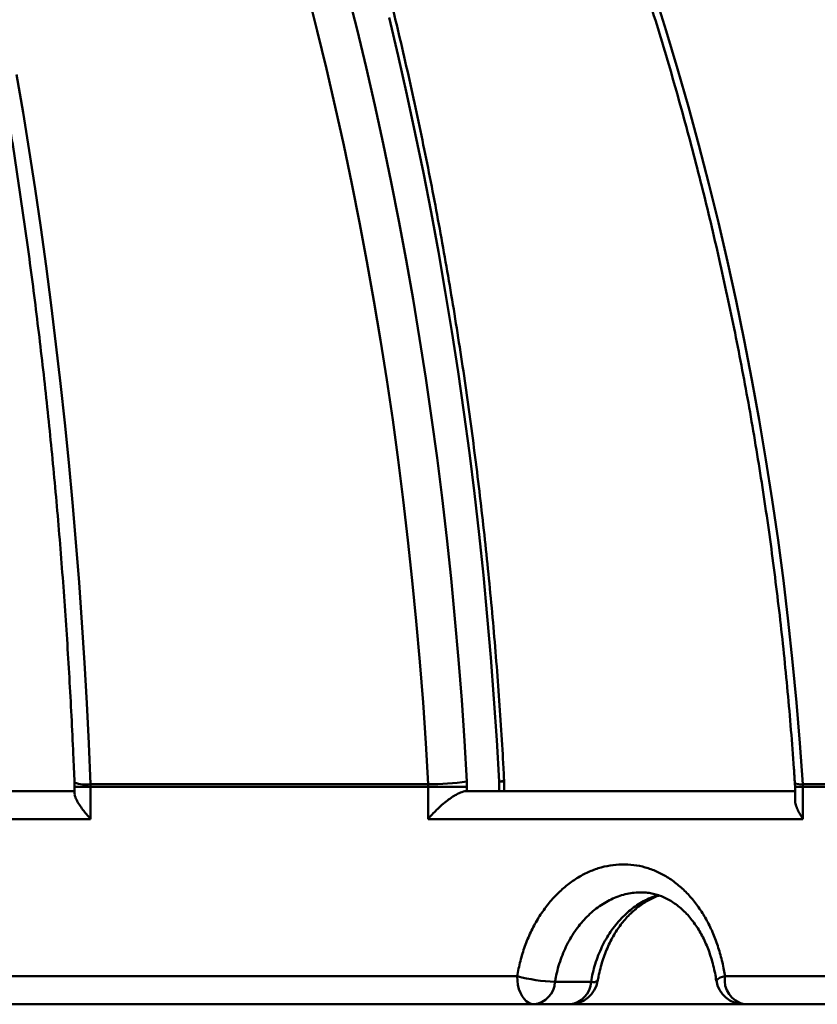
# Model space of a CAD drawing. Units: inches. Extents: x 0.1 to 8.4, y 0.1 to 10.9.
# Drawn here: x 2.8 to 3.1, y 3.7 to 4 of the extents above; entities that cross this region are included whole.
import ezdxf

# ---------------------------------------------------------------- set-up
doc = ezdxf.new("R2010")
doc.units = ezdxf.units.IN
doc.header["$MEASUREMENT"] = 0

msp = doc.modelspace()

# ---------------------------------------------------------------- hatches: boundary and pattern name
at = {"linetype": 'Continuous', "lineweight": 18}
h = msp.add_hatch(dxfattribs=at)
h.set_pattern_fill('ANSI38', angle=90.0000000000002, style=0)
h.set_pattern_definition([(135.0000000000002, (0, 0), (-0.08838834764831814, -0.08838834764831875), []), (225.0000000000002, (0, 0), (-0.08838834764831754, -0.2651650429449556), [0.3125, -0.1875])])
edge = h.paths.add_edge_path(flags=0)
edge.add_line((3.271714734636871, 3.71759529662629), (3.287339734636872, 3.71759529662629))
edge.add_arc((3.287339734636872, 3.725407796626289), 0.0078125, 270.0000000000008, 360.0000000000008)
edge.add_line((3.295152234636871, 3.725407796626289), (3.295152234636871, 3.779739214742483))
edge.add_arc((3.287339734636872, 3.779739214742483), 0.0078125, 0, 5.233546980433742)
edge.add_arc((2.576402234636871, 3.714619106150099), 0.7217261904761905, 5.233546980432927, 85.60670218959402)
edge.add_arc((2.631089734636871, 4.426435118047193), 0.0078125, 85.6067021895858, 180)
edge.add_line((2.623277234636871, 4.426435118047193), (2.623277234636871, 4.403502335724976))
edge.add_arc((2.576402234636871, 3.714619106150099), 0.6904761904761905, 5.352078781516525, 86.10731407494819, ccw=False)
edge.add_arc((3.256089734636872, 3.778294977862404), 0.0078125, -7.958078640513122e-13, 5.352078781511921, ccw=False)
edge.add_line((3.263902234636872, 3.778294977862404), (3.263902234636872, 3.725407796626289))
edge.add_arc((3.271714734636871, 3.725407796626289), 0.0078125, 180, 270.0000000000008)

# ---------------------------------------------------------------- linework, layer by layer
at = {"color": 7, "linetype": 'Continuous', "lineweight": 50}
for p, q in [((2.869632978876958, 3.779023759287447), (2.963836752293596, 3.779023759287447)), ((2.869632978876958, 3.779023759287447), (2.869647242045522, 3.778294981039688)), ((2.963836752293596, 3.779023759287447), (2.963856625397353, 3.778294981039688)), ((2.974659160605544, 3.778294981039688), (2.974620074390405, 3.779752390870232)), ((2.983621930400196, 3.777119167956115), (2.983621930400196, 3.779739191022718)), ((2.985034827411623, 3.777119167956115), (2.985034827411623, 3.779739191022718)), ((3.068391607800316, 3.779023759287447), (3.137828708990331, 3.779023759287447)), ((3.068391607800316, 3.779023759287447), (3.068415404192085, 3.778294981039688)), ((2.760996565520742, 3.777119167956115), (2.865167067134218, 3.777119167956115)), ((2.865167067134218, 3.778294981039688), (2.865167067134218, 3.776341696937527)), ((2.869647242045522, 3.778294981039688), (2.869647242045522, 3.769306618207356)), ((2.963856625397353, 3.778294981039688), (2.869647242045522, 3.778294981039688)), ((2.963856625397353, 3.769306618207356), (2.963856625397353, 3.778294981039688)), ((2.974659160605544, 3.778294981039688), (2.963856625397353, 3.778294981039688)), ((2.974659160605544, 3.778294981039688), (2.974659160605544, 3.77711887462617)), ((2.974659160605544, 3.77711887462617), (2.97468849360002, 3.777119167956115)), ((2.97468849360002, 3.777119167956115), (3.066193979854168, 3.777119167956115)), ((3.066193979854168, 3.778294981039688), (3.066193979854168, 3.774770328423443)), ((3.068415404192085, 3.778294981039688), (3.068415404192085, 3.769306618207356)), ((3.137856722000056, 3.778294981039688), (3.068415404192085, 3.778294981039688)), ((2.869647242045522, 3.769306618207356), (2.751463543980354, 3.769306618207356)), ((3.068415404192085, 3.769306618207356), (2.963856625397353, 3.769306618207356)), ((2.846745598273932, 3.725407738664292), (2.988659102210358, 3.725407738664292)), ((3.009266117489692, 3.723845316713524), (2.999207650352629, 3.723845316713524)), ((3.046638332429343, 3.725407738664292), (3.15197040229095, 3.725407738664292)), ((1.93577726185789, 3.717595335580506), (3.217027207415852, 3.717595335580506))]:
    msp.add_line(p, q, dxfattribs=at)
at = {"color": 8, "linetype": 'Continuous', "lineweight": 50}
for p, q in [((2.985034827411623, 3.779739191022718), (2.983621930400196, 3.779739191022718)), ((2.865167067134218, 3.778294981039688), (2.869647242045522, 3.778294981039688)), ((3.066193979854168, 3.778294981039688), (3.068415404192085, 3.778294981039688))]:
    msp.add_line(p, q, dxfattribs=at)
at = {"color": 7, "linetype": 'Continuous', "lineweight": 50, "flags": 128}
for points in [[(2.963836752293596, 3.779023759287447), (2.963168510013187, 3.790436787443172), (2.962391625654488, 3.801828989172818), (2.961506209216228, 3.813197137846995), (2.960512627360837, 3.824538006836308), (2.959411063419531, 3.835848516176339), (2.958201847388498, 3.847125585902668), (2.956885345930168, 3.858366136050873), (2.95546188904073, 3.869566939991564), (2.953931916715101, 3.880724917760319), (2.952295758949469, 3.891837136057692), (2.950553965737479, 3.902900221589317), (2.948706940407807, 3.913911534385692), (2.946755232954098, 3.924867701152452), (2.944699393369999, 3.935765861922635), (2.942539971649156, 3.946603010064309), (2.940277554451459, 3.957375992280565), (2.937912801769284, 3.96808202193693), (2.93544630026252, 3.97871809240147), (2.932878819922272, 3.989281197042251), (2.930210984074673, 3.99976847589231)], [(3.026937670013076, 3.99976847589231), (3.03022655868622, 3.989281197042251), (3.033391772121405, 3.97871809240147), (3.036432466995038, 3.96808202193693), (3.039347763317286, 3.957375992280565), (3.042136854430801, 3.946603010064309), (3.04479900701072, 3.935765861922635), (3.047333451065939, 3.924867701152452), (3.049739526604083, 3.913911534385692), (3.052016536966532, 3.902900221589317), (3.05416382216091, 3.891837136057692), (3.056180868859814, 3.880724917760319), (3.058067053737112, 3.869566939991564), (3.059821900131644, 3.858366136050873), (3.061444894716005, 3.847125585902668), (3.062935597495279, 3.835848516176339), (3.064293605140792, 3.824538006836308), (3.06551851432387, 3.813197137846995), (3.066610031714568, 3.801828989172818), (3.067567790650455, 3.790436787443172), (3.068391607800316, 3.779023759287447)], [(2.84900684215185, 3.977049411678212), (2.850796833140388, 3.966495473598206), (2.852513124980304, 3.955873262973556), (2.854155259343562, 3.945185493106252), (2.85572277790212, 3.9344353172932), (2.857215240661063, 3.92362544883639), (2.858632280957959, 3.912758821035268), (2.859973477131013, 3.901838513854255), (2.861238499184037, 3.890867387260312), (2.862426962121479, 3.879848447885374), (2.863538590946514, 3.868784775693859), (2.864573055662956, 3.857679303985216), (2.865530081273981, 3.84653481939392), (2.866409411115888, 3.835354695214335), (2.867210806858096, 3.824141864745909), (2.867934048503147, 3.81289926128809), (2.868578934386703, 3.801629964805298), (2.86914528117755, 3.790337055261953), (2.869632978876958, 3.779023759287447)], [(2.993343838091889, 3.717595335580506), (2.992610989891147, 3.717691547802388), (2.991896181482009, 3.717977691163502), (2.991217012661158, 3.718446872410146), (2.99059023990169, 3.719087358344532), (2.990031263025706, 3.719883455814613), (2.989553831874364, 3.720815658379062), (2.9891697163117, 3.721860939637217), (2.988888412894675, 3.722993633218911), (2.988716778210746, 3.724185579449447), (2.988659102210358, 3.725407738664292)]]:
    msp.add_lwpolyline(points, dxfattribs=at)
at = {"color": 8, "linetype": 'Continuous', "lineweight": 50, "flags": 128}
for points in [[(2.941343185474532, 4.000174224538401), (2.943979268355611, 3.989689805655302), (2.946516389046576, 3.979131320961152), (2.948953924221295, 3.968501850420369), (2.951291140554906, 3.957804107334943), (2.953527451387519, 3.947040951671836), (2.955662270059245, 3.936215316730495), (2.957694973243951, 3.925330209142853), (2.959625084280477, 3.9143883422109), (2.961452016508933, 3.903392869231542), (2.96317529326816, 3.892346650171741), (2.964794511229483, 3.881252618330944), (2.966309157065498, 3.87011385367357), (2.967718864113775, 3.858933289499068), (2.969023265711883, 3.847713859106885), (2.970221958531148, 3.836458642461442), (2.971314685907868, 3.825170719527157), (2.972301081179613, 3.813853170268452), (2.973180961015166, 3.802508781319802), (2.973954032084583, 3.79114092597557), (2.974620074390405, 3.779752390870232)], [(2.983621930400196, 3.779739191022718), (2.982959884714871, 3.791302844105078), (2.982189930276117, 3.802846257421249), (2.981312323747636, 3.814366204341839), (2.980327248460643, 3.825859751567401), (2.979234997745083, 3.837323819133514), (2.978035828264658, 3.848755327075759), (2.976730106681799, 3.860151342094687), (2.975318126326449, 3.87150878422588), (2.973800327193528, 3.882824720169889), (2.972177039279222, 3.894095923297322), (2.970448739244691, 3.905319606973704), (2.968615867084853, 3.916492837899586), (2.966678936127112, 3.927612462778065), (2.964638423032627, 3.938675694974662), (2.962494877795044, 3.949679527857445), (2.960248850408011, 3.960621101459454), (2.957901000863902, 3.971497482481239), (2.955451879156366, 3.982305737623353), (2.952902181944018, 3.993043080251321)]]:
    msp.add_lwpolyline(points, dxfattribs=at)
at = {"color": 7, "linetype": 'Continuous', "lineweight": 50}
for centre, radius, start, end in [((2.576402234636871, 3.714619106150099), 0.7217261904761907, 5.233546980432857, 85.60670218959402), ((2.576402234636871, 3.714619106150099), 0.6904761904761911, 5.352078781517288, 86.10731407494906), ((2.556681314786363, 3.724671007495037), 0.6837122195320392, 4.559627097213291, 74.64094910157904), ((2.963870388863014, 3.85868370969654), 0.07965995751064688, 269.975806746797, 277.7554196005175), ((2.977222310252659, 3.779739214742481), 0.0078125, 1.302755197527456e-11, 3.007663138646368), ((3.001695641786748, 3.777032749538911), 0.05324559241788291, 255.82774506742, 267.3217814411946), ((2.992568072480619, 3.724198911210667), 0.006648986643609373, 276.7002033644276, 356.9515604370188), ((3.003402326542928, 3.725407796626289), 0.007812499999999859, 270.0000000000008, 350.7175361165701), ((3.002626530283074, 3.724198915417234), 0.006648996188715608, 276.7005928266846, 356.9515285171753), ((3.051981918486333, 3.725407796626289), 0.007812499999999902, 188.4822818030601, 270.0000000000008), ((3.053501453814077, 3.724368354406772), 0.00694137988993446, 171.3882905125323, 257.3550449334949)]:
    msp.add_arc(centre, radius, start, end, dxfattribs=at)
at = {"color": 8, "linetype": 'Continuous', "lineweight": 50}
for centre, radius, start, end in [((2.57462526969991, 3.715466139888578), 0.690237552764521, 5.283324782691321, 65.92386055452597), ((2.546566781770532, 3.719383128289097), 0.7037673401474627, 4.92088758845167, 52.8172377311931), ((2.868285413097315, 3.788825955871754), 0.009894391917034383, 251.490917231496, 277.827721197342), ((2.983657163137317, 3.782221541705517), 0.002482600704534901, 269.1868386632466, 303.4072023950058), ((3.0677251331163, 3.783833445862196), 0.00485564346423448, 251.2319204360466, 277.8891948187445), ((3.009837310830041, 3.726165715998233), 0.002389668318519651, 256.1709268921499, 302.2347007558474), ((3.04698896981229, 3.721657814026956), 0.003766282166808499, 95.3419198573077, 136.5234748972354)]:
    msp.add_arc(centre, radius, start, end, dxfattribs=at)
at = {"color": 7, "linetype": 'Continuous', "lineweight": 50}
for points, knots in [([(2.700822814819712, 4.384181768450484), (2.70209885216119, 4.383720571945021), (2.705821666535876, 4.382375040020298), (2.711969305779971, 4.38002153687732), (2.71925370636934, 4.377067730488693), (2.726504225900362, 4.373950533360465), (2.733719543828316, 4.370673958558353), (2.740897713779705, 4.367237673658801), (2.748037148028012, 4.363643110491828), (2.755136054651709, 4.359890912499382), (2.762192738478763, 4.355981964672245), (2.769205597982472, 4.351917453296426), (2.776172838647384, 4.347698161207031), (2.783092898491629, 4.343325240544933), (2.789964099813607, 4.33879972312794), (2.796784769440789, 4.334122656393125), (2.803553348356268, 4.329295370004156), (2.810268178385741, 4.324318819461813), (2.816927640468284, 4.319194261879161), (2.823530252520005, 4.313923069477883), (2.830074288763015, 4.308506353274093), (2.83655830018068, 4.302945458464314), (2.842980676300973, 4.297241724627353), (2.849339918431428, 4.291396498880562), (2.855634482806967, 4.285411234655398), (2.861862784028598, 4.279287247438953), (2.868023514491108, 4.273026246417387), (2.874114987984024, 4.266629461800754), (2.880135857579827, 4.260098567817909), (2.88608462653196, 4.253435082093477), (2.891959889027568, 4.246640675541187), (2.897760109514983, 4.239716851317076), (2.903484057669147, 4.232665337606788), (2.909130194938927, 4.225487851722521), (2.914697236118488, 4.218186022177892), (2.920183743718885, 4.210761706368793), (2.925588446724961, 4.203216630163105), (2.930910022052752, 4.195552631894527), (2.936147107050629, 4.187771503442725), (2.941298548089639, 4.179875257337174), (2.94636288620947, 4.171865533441783), (2.951338999130822, 4.163744513509268), (2.95622569275927, 4.155514063430651), (2.961021700665436, 4.147176175809687), (2.965725838296925, 4.138732832986586), (2.970337009986618, 4.130186099138026), (2.974853993778252, 4.121538003430817), (2.97927572885314, 4.11279069487045), (2.983601092311433, 4.103946286560274), (2.987829057069846, 4.095006894466651), (2.991958480022142, 4.085974686040698), (2.995988456998873, 4.076851904068219), (2.999917960753407, 4.067640719048628), (3.003745866637046, 4.058343343068705), (3.00747151683557, 4.048962097445853), (3.011093713940054, 4.039499212511487), (3.01461165727122, 4.02995698089803), (3.018024524307861, 4.020337798201602), (3.021331392008032, 4.010643891037137), (3.024531464074797, 4.00087770100392), (3.027623982468233, 3.991041622118673), (3.030608141777601, 3.981137990069179), (3.033483111841536, 3.971169228615573), (3.036248353257329, 3.961137829622071), (3.038903081899184, 3.951046162887168), (3.041446578841707, 3.940896735043741), (3.043878349278213, 3.930691985749672), (3.046197618294824, 3.920434423923213), (3.048404016689633, 3.910126584635236), (3.050496790566676, 3.899770918593497), (3.05247554668017, 3.889370029293198), (3.054339772801123, 3.878926359282502), (3.05608887825248, 3.868442580791968), (3.057722664272402, 3.857921183055156), (3.059240493842309, 3.84736474724233), (3.060642134854433, 3.836775816558987), (3.061927148844886, 3.826157050647214), (3.063095220634382, 3.815510995408567), (3.064146426453726, 3.804840344674935), (3.065078844256787, 3.794147424644084), (3.065732164229319, 3.785608994449584), (3.066068334642934, 3.780634986877526), (3.066162886880023, 3.779235983502481)], [0, 0, 0, 0, 0.00663261628192961, 0.01935053029681498, 0.03206660416130057, 0.04478020604950717, 0.05749127557811606, 0.0701998686930215, 0.08290592232968746, 0.09560949201512392, 0.1083106572239283, 0.1210093611849508, 0.1337057417291506, 0.1463997822076929, 0.1590916256474485, 0.1717813110317749, 0.1844688428400474, 0.1971544081369624, 0.2098380384412689, 0.2225197888298328, 0.2351997980523724, 0.2478781338763943, 0.2605549296353148, 0.2732302082386024, 0.2859040956479506, 0.2985766928238045, 0.3112479906661971, 0.3239182039656694, 0.3365873468145951, 0.3492555322377587, 0.3619227189414982, 0.3745891707306194, 0.387254838175369, 0.3999198081810928, 0.4125841449828811, 0.4252479681638816, 0.4379112253685893, 0.4505740565195041, 0.463236519513012, 0.4758985679883941, 0.4885604091100683, 0.5012219507027663, 0.513883269977993, 0.5265444005971458, 0.5392054156439725, 0.5518663400234909, 0.5645271991865544, 0.5771880044067572, 0.5898487659187214, 0.6025095120805685, 0.6151703235902402, 0.6278311356754359, 0.6404919562157564, 0.6531529323932674, 0.6658139131777712, 0.6784750622121165, 0.6911362429873497, 0.7037975692120828, 0.716459071989379, 0.7291206325115028, 0.7417823891776077, 0.7544441959813236, 0.76710623092873, 0.7797683634415763, 0.7924305888871219, 0.8050930611583668, 0.817755577822686, 0.8304183123595748, 0.8430811919989639, 0.8557440529549769, 0.8684072967071453, 0.8810704371152522, 0.8937338920056115, 0.9063972256531745, 0.9190608505235077, 0.931724530645471, 0.9443883617162993, 0.957052116501426, 0.9697160918737013, 0.982380060874918, 0.9950441663091649, 1, 1, 1, 1]), ([(2.672781608754117, 4.366726510095119), (2.6735130695682, 4.36610763979246), (2.67563735287905, 4.364310337968213), (2.679140362114672, 4.361214062983707), (2.683282533257191, 4.357387018261408), (2.687402097636295, 4.353402813778733), (2.691498208852741, 4.349265121939996), (2.695569850824385, 4.344973906486097), (2.699616118297129, 4.3405303001572), (2.703635959859025, 4.335935007058521), (2.707628434682791, 4.331189052885136), (2.711592487326433, 4.3262932193891), (2.715527155913419, 4.321248730898308), (2.719431305056194, 4.316056435441127), (2.72330401435983, 4.310717648809415), (2.727144131386295, 4.305233422466665), (2.730950662446871, 4.299605035985), (2.734722596534406, 4.293833696479642), (2.738458815182194, 4.287920772424997), (2.742158450053148, 4.281867637008908), (2.745820324506509, 4.275675518881241), (2.749443518121689, 4.26934598459363), (2.753027085653036, 4.262880560089371), (2.756569879388569, 4.256280651780359), (2.760071070660432, 4.249547841274318), (2.763529639424801, 4.242683847695507), (2.766944615392739, 4.23569021150256), (2.770315105183638, 4.22856866298208), (2.77364012293366, 4.221320915504289), (2.776918801407451, 4.213948700772035), (2.780150255462957, 4.206453829583815), (2.783333528739612, 4.198838080522499), (2.786467859462152, 4.191103473484241), (2.789552320928282, 4.183251713472467), (2.792586097276739, 4.175284795361661), (2.795568350719853, 4.167204685113973), (2.798498352186837, 4.159013416991327), (2.801375196408405, 4.150712864217289), (2.804198198009863, 4.142305181861347), (2.806966571988565, 4.133792415776353), (2.809679593582167, 4.125176667183311), (2.812336507043099, 4.116460025498734), (2.814936669415539, 4.107644671889858), (2.817479312289488, 4.09873271870608), (2.819963825011254, 4.089726418125694), (2.822389532865218, 4.080627981046546), (2.824755763185062, 4.07143963214047), (2.827061972188932, 4.062163677893508), (2.829307483798033, 4.05280232727932), (2.831491724659511, 4.043357963154813), (2.833614167367996, 4.033832819514072), (2.835674181371142, 4.02422932269046), (2.837671331685804, 4.014549846877117), (2.839604985679905, 4.004796684551604), (2.841474730176968, 3.994972319792049), (2.843280063267982, 3.985079125879589), (2.845020451645752, 3.975119547800609), (2.846695574008596, 3.965096048618441), (2.848304839109268, 3.955011043841683), (2.849847973614613, 3.944867079944437), (2.851324517078441, 3.934666620028406), (2.852734062686193, 3.924412158661775), (2.854076323192801, 3.914106232364438), (2.855350859017156, 3.90375134670111), (2.856557437028811, 3.893350054979828), (2.857695687561931, 3.882904912519444), (2.858765347613535, 3.872418510751249), (2.859766117378093, 3.861893389136353), (2.860697769884739, 3.851332116780181), (2.861560040546872, 3.84073733426157), (2.862352764907835, 3.830111611895861), (2.863075604853786, 3.819457561362524), (2.863728770916375, 3.808777819413523), (2.864310623139748, 3.798074768243379), (2.864781193272179, 3.788295213359999), (2.865036242129063, 3.782079136092376), (2.865144389062864, 3.779443367773427)], [0, 0, 0, 0, 0.007168010178633116, 0.02081708835428982, 0.03445963707413751, 0.04809500226813381, 0.06172431350621808, 0.07534866514500309, 0.08896898083659542, 0.1025861876243434, 0.1162009947814773, 0.1298141290242737, 0.1434261671434756, 0.1570377021801023, 0.1706490236219129, 0.1842605716956886, 0.1978726328406973, 0.2114854971211252, 0.2250994673457059, 0.2387146762389632, 0.2523314436928524, 0.2659498325233953, 0.2795699019155329, 0.2931918753484942, 0.3068157467070056, 0.3204415259552139, 0.3340693627415752, 0.3476991561076861, 0.3613309686674437, 0.3749647843330939, 0.3886006561141953, 0.4022385285565802, 0.415878271246902, 0.4295199467218067, 0.4431635859959415, 0.4568090176313734, 0.4704562203829391, 0.4841052265095683, 0.4977559342904976, 0.511408311997706, 0.5250622552519524, 0.538717797578289, 0.5523748287262075, 0.5660333334231186, 0.579693290027993, 0.5933545641687473, 0.6070171564939271, 0.6206810261925944, 0.6343460965357988, 0.6480123097222501, 0.6616797437135636, 0.6753481910041913, 0.6890176337805801, 0.7026881267888054, 0.7163595454335656, 0.730031826194771, 0.7437050467200326, 0.7573790219562481, 0.771053831611904, 0.7847293621425666, 0.7984055605323525, 0.8120824843417843, 0.8257599594945764, 0.8394380867360954, 0.8531168119614456, 0.8667960647583599, 0.880475723238633, 0.8941558576972075, 0.907836543878643, 0.9215175174106437, 0.9351988524362631, 0.9488805138481244, 0.9625625834859685, 0.9762448427403292, 0.9899272341348114, 1, 1, 1, 1]), ([(2.786434156663518, 4.36543512501331), (2.788035630755711, 4.36480329098883), (2.792699521642349, 4.362963233155233), (2.800386530997215, 4.359794473545577), (2.809475415767387, 4.355877466541782), (2.818507103965468, 4.351802030683844), (2.827480259375567, 4.347572033517531), (2.836392447312797, 4.343187719459057), (2.845241527718971, 4.338650305008866), (2.854025390892476, 4.333960954723155), (2.86274184139039, 4.329120728731273), (2.871388818083542, 4.324130924917101), (2.879964176859687, 4.318992674204883), (2.888465836197015, 4.313707232423501), (2.896891774092293, 4.308275963688029), (2.905239814597707, 4.30270002393106), (2.913508066137716, 4.296980955645076), (2.921694495151254, 4.291120162700196), (2.92979699199382, 4.285118869308339), (2.937813768866907, 4.278978812790051), (2.945742722131691, 4.272701279985999), (2.953581996083709, 4.266287877829973), (2.961329686226857, 4.25974012566237), (2.968983895171833, 4.253059709272067), (2.97654276422512, 4.246248226665707), (2.984004425367574, 4.239307251588138), (2.991367138712582, 4.23223859786314), (2.998629053368572, 4.225043938328486), (3.005788416418585, 4.217724989056946), (3.012843508054763, 4.210283576198075), (3.019792578623969, 4.202721503010519), (3.026633938842783, 4.195040562235826), (3.033366038163219, 4.187242751850308), (3.039987017911536, 4.179329754275423), (3.046495466148455, 4.171303721731467), (3.052889769816928, 4.163166543730738), (3.059168310066735, 4.154920137058246), (3.065329519631255, 4.146566475062203), (3.071372064170522, 4.138107765945892), (3.077294314358201, 4.129545896373102), (3.08309486598793, 4.120883006484894), (3.088772403788983, 4.112121266559308), (3.094325446905033, 4.103262741078057), (3.099752735351667, 4.094309622716588), (3.105052736521697, 4.085263964727861), (3.110224491399783, 4.076128194351829), (3.115266479218235, 4.066904358000914), (3.120177509401327, 4.057594712415352), (3.124956502492362, 4.048201623249119), (3.129602220485555, 4.038727309348014), (3.134113475350773, 4.02917407710603), (3.138489364468416, 4.019544289329229), (3.142728531733524, 4.009840201156837), (3.146830214831947, 4.000064267463049), (3.150793303390798, 3.990218849320187), (3.154616794591889, 3.980306313448899), (3.158299762691236, 3.970329079521502), (3.161841415792195, 3.960289609442575), (3.165240741496094, 3.950190278400498), (3.168497086647447, 3.940033635028187), (3.171609456949267, 3.929822072831961), (3.174577289741419, 3.919558146019644), (3.177399705739168, 3.909244307646234), (3.180076096224193, 3.898883072904983), (3.18260578616595, 3.888476972030851), (3.184988189860187, 3.878028513556519), (3.187222637850243, 3.867540283461982), (3.189308793498782, 3.85701482949999), (3.19124589273584, 3.846454682135645), (3.193033572941003, 3.835862415446001), (3.19467149285759, 3.825240629678197), (3.196159000958305, 3.814591931072855), (3.197496304201102, 3.803918926201094), (3.198681191754873, 3.793224072219813), (3.199484290571154, 3.784944249987844), (3.199891205172097, 3.780230280319985), (3.199989504236853, 3.779091518504686)], [0, 0, 0, 0, 0.007185059662052882, 0.02092468085570543, 0.03466413765681641, 0.04840320247372736, 0.06214191974875049, 0.07588022670215723, 0.08961817283743273, 0.1033557060189516, 0.1170928652473163, 0.1308296020108466, 0.1445659333232393, 0.158301879769111, 0.1720374204525976, 0.1857725687310213, 0.1995072946991333, 0.2132416120236187, 0.2269755624818047, 0.2407090646778741, 0.2544421754025127, 0.2681749152420594, 0.2819073224797743, 0.2956392942531831, 0.3093708350507964, 0.3231021088016025, 0.3368329581785187, 0.3505634174899713, 0.3642935785794764, 0.3780233910632126, 0.3917528112475713, 0.4054819683127326, 0.4192107602878876, 0.432939274446442, 0.4466674685257432, 0.4603952884029285, 0.4741228985574005, 0.4878502256829464, 0.5015772418094276, 0.515303966673782, 0.5290304890945093, 0.5427567278922517, 0.5564826636019976, 0.5702084575012268, 0.5839340182714082, 0.5976592802616051, 0.6113843956401469, 0.6251093264222424, 0.638834026681158, 0.6525584882872156, 0.6662828623829191, 0.6800069548203436, 0.6937310069514868, 0.7074548131958243, 0.7211785072423235, 0.7349020376222306, 0.748625408442147, 0.7623486622442471, 0.7760718070178478, 0.7897948373925727, 0.8035176978621206, 0.8172405077451647, 0.8309631650033142, 0.844685704831835, 0.858408266516951, 0.8721306231236781, 0.8858530319003487, 0.899575218453298, 0.9132974350468992, 0.9270196116239452, 0.9407416835028399, 0.9544637630315059, 0.9681856128434153, 0.9819075589786788, 0.9956293776939, 1, 1, 1, 1]), ([(2.985024047536153, 3.780149119620522), (2.984920120546786, 3.782075471535654), (2.984618930472779, 3.787658218417981), (2.984046681921361, 3.796884997671809), (2.983275880341493, 3.807821135925318), (2.982407566055374, 3.818735501753197), (2.98144381937548, 3.829625741845291), (2.980384076289668, 3.840489295381892), (2.979229022545095, 3.851323681225579), (2.97797862857362, 3.862126421760094), (2.976633336337548, 3.872894984414872), (2.975193407118736, 3.883626842016717), (2.973659136077016, 3.894319512865902), (2.972030932331542, 3.90497052484178), (2.970309077221662, 3.91557743618312), (2.968494003487849, 3.926137748236302), (2.966586096676521, 3.936649033014041), (2.96458582010753, 3.947108830417528), (2.96249353581795, 3.957514759863784), (2.960309867496546, 3.967864408732086), (2.958035123915586, 3.978155309624528), (2.955669917742844, 3.988385126755528), (2.953214780376654, 3.998551513287685), (2.950670195003167, 4.00865203959051), (2.948036840980853, 4.018684433625691), (2.945315106963176, 4.028646306678788), (2.942505843703399, 4.038535363966223), (2.939609491124654, 4.04834933074324), (2.936626755500836, 4.058085899956269), (2.933558356271472, 4.067742857865881), (2.930404843433561, 4.07731787875264), (2.92716704871035, 4.086808800385954), (2.923845691524367, 4.096213464974936), (2.920441373736126, 4.105529530989966), (2.916954978738438, 4.114754926965047), (2.913387214105978, 4.123887496409091), (2.909738955032484, 4.132925123524529), (2.906010886904992, 4.141865662611715), (2.902203989923505, 4.150707099257835), (2.898318948551125, 4.159447212567669), (2.894356730370379, 4.168084126396548), (2.890318211820114, 4.176615726777219), (2.88620420905324, 4.185040054754186), (2.882015721518888, 4.193355009113782), (2.877753670556185, 4.201558824671284), (2.873418974389732, 4.209649457115626), (2.869012618754759, 4.217625030795178), (2.864535583852238, 4.225483634117196), (2.85998886099131, 4.233223425592255), (2.855373495693865, 4.240842594075305), (2.850690436336127, 4.248339292050062), (2.845940879670015, 4.25571174270667), (2.84112571836433, 4.262958125643223), (2.836246223620218, 4.270076858840235), (2.831303372225024, 4.277066044297814), (2.826298329442067, 4.283924075534898), (2.821232269035524, 4.290649315450635), (2.816106286427285, 4.297240196043243), (2.81092158182085, 4.303694892660999), (2.805679353881314, 4.310012077424927), (2.800380867520996, 4.316190085552222), (2.795027256470164, 4.322227510867711), (2.789619793098019, 4.328122624639572), (2.78415989855955, 4.333874443085039), (2.778648481033973, 4.339480537057394), (2.773087851153551, 4.344942607538504), (2.767475791433422, 4.350247903556816), (2.762927221717385, 4.354427138331951), (2.760233092551512, 4.356783805870439), (2.759442301809063, 4.357475543629739)], [0, 0, 0, 0, 0.007982712363573681, 0.02313464233100561, 0.03828694258275155, 0.05343929083150595, 0.06859194449705708, 0.08374458573416244, 0.09889765998260627, 0.1140510214138582, 0.1292047010887787, 0.1443587177978638, 0.1595128974315579, 0.1746676348037703, 0.1898226230770688, 0.2049781282788112, 0.2201339157359436, 0.2352902429409375, 0.2504470188543171, 0.2656043354716145, 0.2807620359231639, 0.2959203733923479, 0.3110792748428799, 0.3262386066262772, 0.3413986665737115, 0.3565592753754102, 0.3717204803289458, 0.3868823237357941, 0.4020448460822447, 0.4172080168321958, 0.4323718536918958, 0.4475363654227961, 0.4627016533397231, 0.4778675835537475, 0.4930341695124131, 0.5082015605887825, 0.5233696439020218, 0.5385383998445166, 0.55370796238666, 0.5688780939756278, 0.5840490142768463, 0.5992205870390923, 0.614392819386502, 0.629565630270155, 0.6447390607461053, 0.6599130713484589, 0.6750876241720526, 0.6902626435164109, 0.7054380971303749, 0.7206139018993946, 0.7357899857017582, 0.7509663343222546, 0.7661427360944038, 0.7813191954511958, 0.7964955113923659, 0.8116715064602544, 0.8268472258955374, 0.8420223814493645, 0.8571968196324613, 0.872370376353703, 0.8875429269956999, 0.9027141784585891, 0.9178839405139115, 0.93305205234661, 0.9482181528112191, 0.9633819857497373, 0.9785433765953305, 0.993701972656853, 1, 1, 1, 1]), ([(2.856185817553047, 4.345641953665714), (2.858247580996755, 4.344724566518805), (2.863581254718711, 4.342351334161199), (2.87210875764857, 4.33834878176757), (2.881774283488498, 4.333655598190251), (2.891362643211705, 4.328804973880295), (2.900875219196679, 4.323806427997034), (2.910308709833688, 4.318658996203329), (2.919661063928865, 4.313364506978061), (2.928929876656081, 4.307923996527492), (2.938113048873379, 4.302339041756437), (2.947208142108069, 4.296610683798103), (2.956213151126622, 4.290740662952961), (2.965125695450043, 4.284730127334036), (2.973943742610772, 4.278580753909189), (2.982665078082368, 4.27229390426874), (2.99128756019555, 4.265871134206821), (2.999809131718763, 4.259314038948597), (3.008227713218325, 4.252624242227711), (3.016541235391219, 4.245803321629327), (3.024747631683645, 4.238852937928206), (3.032845033420351, 4.231774895514373), (3.040831283000136, 4.224570712399854), (3.048704594137852, 4.217242304320208), (3.056462962450008, 4.209791421344617), (3.064104546403017, 4.202219892657758), (3.071627434065618, 4.194529494950421), (3.079029821880972, 4.186722143814611), (3.086309908163621, 4.178799776748788), (3.09346595466392, 4.170764339406503), (3.100496061465891, 4.162617643980245), (3.107398707849206, 4.154361838421877), (3.114172107017618, 4.145998877994671), (3.120814676454758, 4.13753082400135), (3.127324726085015, 4.128959676576785), (3.133700696376549, 4.120287540386753), (3.139941003001561, 4.111516542471866), (3.146044250048996, 4.102648901583507), (3.152008719023988, 4.093686622303908), (3.15783325055746, 4.084632060375393), (3.163516171007179, 4.075487265350642), (3.169056246968271, 4.066254548477153), (3.174452030501931, 4.056936117982539), (3.17970225989297, 4.047534278601662), (3.184805702015515, 4.038051351534877), (3.189760964239653, 4.028489572174818), (3.194567113657241, 4.018851390587455), (3.199222608501894, 4.00913898915524), (3.203726620489799, 3.99935484785669), (3.208077867872076, 3.989501317748851), (3.212275412323477, 3.979580798821168), (3.216318134210966, 3.969595719242577), (3.220205160690199, 3.959548518117675), (3.223935443234935, 3.94944162644497), (3.227508109170127, 3.939277502668902), (3.230922330939111, 3.929058657134398), (3.234177170147983, 3.918787548535247), (3.237271953618752, 3.908466687506948), (3.240205763216272, 3.898098562398269), (3.242978091691344, 3.887685749961436), (3.245588185479793, 3.877230793722581), (3.248035299030669, 3.866736163116824), (3.250318970228632, 3.856204485034674), (3.252438576845786, 3.845638330791622), (3.25439363529332, 3.835040251046815), (3.256183703863942, 3.824412840417453), (3.257808145335089, 3.813758620437695), (3.259267103955813, 3.803080279954441), (3.260535669821313, 3.792567947798164), (3.261385057229813, 3.784546072790495), (3.261807158531559, 3.780092108767166), (3.261908155613976, 3.77902639925695)], [0, 0, 0, 0, 0.009284058590780776, 0.02401737187156799, 0.0387506228219522, 0.05348388939347209, 0.06821716527211039, 0.08295044145851448, 0.09768366456031032, 0.112416871125529, 0.127150083256674, 0.1418832979269245, 0.1566164721286371, 0.1713496391653332, 0.1860827924894425, 0.2008158993094651, 0.2155490920956178, 0.2302821638054743, 0.2450152663376185, 0.2597483723905056, 0.2744814323037543, 0.2892144073595325, 0.3039474945019273, 0.3186805221280778, 0.3334135254444999, 0.3481464718435096, 0.3628794706639801, 0.3776124912107441, 0.3923454283737438, 0.4070783182412798, 0.4218112743718931, 0.4365441752595338, 0.4512770489562646, 0.4660098791980678, 0.4807427597155778, 0.4954756288955318, 0.5102084827349389, 0.5249412651987748, 0.5396740567054129, 0.5544068284322748, 0.5691396095786442, 0.5838723695014294, 0.5986051619417453, 0.6133378948519944, 0.6280706102279281, 0.6428033278610962, 0.6575359818189749, 0.6722686862642575, 0.6870013286702029, 0.7017340447685266, 0.7164666066952441, 0.7311993249374814, 0.7459319160684281, 0.76066450650181, 0.7753971653307039, 0.7901297723937054, 0.8048623030776957, 0.8195948905321997, 0.8343275435606797, 0.849060037175232, 0.8637926274067587, 0.8785251605879644, 0.8932577486448423, 0.9079902843910892, 0.9227226812979048, 0.9374552651376021, 0.9521877537697693, 0.9669202936501906, 0.9816528446860873, 0.9956100368568238, 1, 1, 1, 1]), ([(3.164826833772357, 3.780323797602627), (3.164678022075733, 3.782255284237145), (3.164247306360036, 3.787845716085033), (3.163429306544014, 3.797082614363143), (3.162328254569148, 3.808026180611994), (3.161088122271342, 3.818947786367874), (3.159711832650254, 3.829845155514482), (3.158198846519574, 3.840715658773331), (3.156549749761887, 3.851556832250362), (3.154764956778753, 3.86236608216618), (3.152844706193411, 3.87314093832238), (3.150789752266188, 3.883878874453873), (3.148600192935402, 3.894577395955674), (3.146276815152897, 3.905233988785787), (3.143820045502406, 3.915846159498541), (3.141230403100753, 3.926411444304208), (3.138508623380506, 3.936927397578588), (3.13565525867812, 3.947391560970705), (3.132670938347728, 3.957801455578113), (3.129556387276588, 3.968154707499427), (3.12631234920578, 3.978448897459274), (3.122939528111465, 3.988681570528941), (3.119438719914346, 3.99885038153658), (3.115810765956005, 4.008952956652047), (3.112056468519874, 4.018986924364644), (3.108176728701364, 4.028949921372391), (3.104172424794924, 4.038839660094945), (3.100044464920585, 4.048653796118469), (3.0957938572371, 4.05839007220362), (3.091421543648492, 4.068046184759777), (3.086928552683287, 4.077619854501004), (3.082315978966485, 4.087108910707981), (3.077584785490668, 4.096511080222361), (3.072736114321381, 4.105824159901571), (3.067771226219571, 4.115046077634767), (3.062691030175496, 4.124174484292477), (3.057496887622305, 4.133207405278063), (3.052190003349204, 4.142142667879493), (3.046771471519617, 4.150978098446857), (3.041242725762201, 4.159711835275773), (3.035604917587747, 4.168341608076437), (3.029859470322882, 4.176865543027866), (3.024007637711822, 4.185281580234688), (3.018050830272012, 4.193587729691454), (3.011990484229904, 4.20178217692217), (3.00582780995235, 4.20986272499588), (2.99956465955538, 4.217827958933237), (2.993201674822819, 4.225675015031027), (2.986742588795912, 4.233404992181261), (2.980181075748691, 4.241005513363197), (2.974958997771988, 4.246916728740586), (2.971892687926708, 4.250250748261317), (2.971078151973662, 4.251136398735282)], [0, 0, 0, 0, 0.01079867994769816, 0.03125534664121538, 0.05171200112838978, 0.0721687497028099, 0.09262539870931759, 0.1130820476222653, 0.1335387615666316, 0.153995601782545, 0.174452066682146, 0.1949089846481087, 0.2153656013102246, 0.2358224059595156, 0.2562790017914315, 0.2767356147328643, 0.2971923076395334, 0.3176488530289781, 0.3381053208377879, 0.3585618369629354, 0.3790183642316292, 0.3994746202273467, 0.4199309349793072, 0.4403872100534675, 0.4608433011301512, 0.4812992136596058, 0.5017551576371735, 0.5222107899171022, 0.5426663908185838, 0.5631218260871637, 0.5835769105501994, 0.6040319485914506, 0.6244867177277271, 0.6449411729702157, 0.6653954757653541, 0.6858493849805246, 0.7063030477919441, 0.726756305228043, 0.7472091337486224, 0.7676616904629795, 0.7881137926354322, 0.8085653690688657, 0.8290164895004271, 0.8494671183794775, 0.8699172072571225, 0.8903666092893269, 0.9108155379683882, 0.931263735880809, 0.9517112616641763, 0.9721580218877846, 0.9926040441701464, 1, 1, 1, 1]), ([(2.865140557440461, 3.779440581138952), (2.865144244501187, 3.779378116268849), (2.865166559497539, 3.779000063545572), (2.865164468058937, 3.778615055236686), (2.865162722184412, 3.778293661054937)], [0, 0, 0, 0, 0.1652279331884154, 0.9999999999999999, 0.9999999999999999, 0.9999999999999999, 0.9999999999999999]), ([(3.066153683653007, 3.779232463543144), (3.066163495545854, 3.779131657943157), (3.066193641280997, 3.778821946151009), (3.066189245187502, 3.778506636460497), (3.066186279943118, 3.778293954384882)], [0, 0, 0, 0, 0.3254819562653221, 1, 1, 1, 1]), ([(2.865218564872645, 3.776341696937527), (2.865203554703676, 3.77626962174931), (2.865154962384565, 3.776036293226973), (2.86537594274132, 3.775406490958921), (2.86578633131516, 3.774483298255155), (2.866489125542192, 3.773304672989307), (2.867423168847874, 3.7719781020133), (2.868476814435852, 3.770645185656102), (2.86923276921861, 3.769767575719917), (2.869635461408671, 3.769319720086916), (2.869647242045522, 3.769306618207356)], [0, 0, 0, 0, 0.05678324249125843, 0.1838240092322137, 0.3144667403404717, 0.4914628757215543, 0.6734437386742811, 0.8331046155267224, 0.9951175265748361, 1, 1, 1, 1]), ([(2.974659160605544, 3.77711887462617), (2.974451290118838, 3.777103410719404), (2.97402825116705, 3.777071939994472), (2.973028390741541, 3.776781080089408), (2.971803868927819, 3.776211804744584), (2.970436804443883, 3.775374896837134), (2.969097377338025, 3.77442285016783), (2.967642273016334, 3.773234307160785), (2.96621863145954, 3.771908705097022), (2.964960005930541, 3.770600125313412), (2.964223530975361, 3.769752305970169), (2.963867411295666, 3.769319720060196), (2.963856625397353, 3.769306618207356)], [0, 0, 0, 0, 0.06946057328113626, 0.1413597888612975, 0.2814469277105625, 0.3796653326921591, 0.4806725667304163, 0.6175038814179982, 0.758186452253073, 0.87641523417039, 0.9962569529480321, 0.9999999999999999, 0.9999999999999999, 0.9999999999999999, 0.9999999999999999]), ([(3.066214476284058, 3.774770328423443), (3.066208898975228, 3.774684732397858), (3.066178453179407, 3.774217474944967), (3.066406541679139, 3.77322794745363), (3.066889211310907, 3.771910132024978), (3.067570102952238, 3.770599699354014), (3.068106143435052, 3.769752422835157), (3.0684063151737, 3.76931972018155), (3.068415404192085, 3.769306618207356)], [0, 0, 0, 0, 0.05579429939417512, 0.3045737467669928, 0.5603499634363198, 0.7753073475941624, 0.9931964426175584, 1, 1, 1, 1]), ([(2.988659102210358, 3.725407738664292), (2.988930067659009, 3.726837587578184), (2.9894728509718, 3.729701783490015), (2.990762979392915, 3.733818182317091), (2.992378591172215, 3.737741571373353), (2.994346112086472, 3.741403544659228), (2.996616910000957, 3.744767649109166), (2.999158521888003, 3.747784519221991), (3.001942329434094, 3.750402462165727), (3.004919930077998, 3.752603502282599), (3.008047085497124, 3.754357430002533), (3.011283061839253, 3.755629175379243), (3.014579554896429, 3.756424588689341), (3.017898063179584, 3.756737051716422), (3.021193801353833, 3.756549269222338), (3.024426541833278, 3.755886957658946), (3.027567117884595, 3.754758067109479), (3.030572075807195, 3.753161908907966), (3.033411713462661, 3.751136798897543), (3.036062243288299, 3.748701061640078), (3.038484402016116, 3.745869701397127), (3.040657826858787, 3.74268957362204), (3.042561128295243, 3.739192974059441), (3.044161929019513, 3.735411309051822), (3.045445054589011, 3.731397701374532), (3.04622416591338, 3.728025441436017), (3.046543823224749, 3.726005075719039), (3.046638332429343, 3.725407738664292)], [0, 0, 0, 0, 0.04144028514685426, 0.08301093503626884, 0.1244486286652425, 0.1659009808174855, 0.2074857920178272, 0.2489356376625575, 0.2901245758174633, 0.3314479605818976, 0.3726344372922745, 0.413353157761958, 0.4542034239824655, 0.4949210992674656, 0.5352817510563712, 0.5757714109578316, 0.6161330947524809, 0.6564641014430699, 0.6969222519281509, 0.7372556115245619, 0.7778973665016868, 0.8186659615522864, 0.8593099622021828, 0.9004126748107176, 0.9416439458264019, 0.9827465724478307, 1, 1, 1, 1]), ([(3.023350354787381, 3.748837174672115), (3.023796001186969, 3.748827882549322), (3.024755421482733, 3.748807877784996), (3.026226159678107, 3.748575367589611), (3.02776066523104, 3.748181452219391), (3.0292813369387, 3.747617779216779), (3.030773322329618, 3.746896085357366), (3.032225500688031, 3.74602169561606), (3.03362799673268, 3.745002075378458), (3.034971191948933, 3.743844558876053), (3.03624564768905, 3.742558073634854), (3.037442870838063, 3.741152183718959), (3.038555141290694, 3.739635939703998), (3.039573325919172, 3.738022407789091), (3.040506293816288, 3.736309342901268), (3.041356596533024, 3.73449814704988), (3.042128433993112, 3.732575436813242), (3.042815183769728, 3.73055113091227), (3.043405374950891, 3.728438026035572), (3.043887286962066, 3.726332778565442), (3.044115888181442, 3.724914672036054), (3.044224080318989, 3.724243512113537)], [0, 0, 0, 0, 0.04950047203454902, 0.1065682513393696, 0.1639265179969484, 0.2209003492739716, 0.2772354619640214, 0.3328333990142296, 0.3876565902743224, 0.4416808996834945, 0.4948767173297957, 0.5472119164877044, 0.5986715741969193, 0.6493957981318619, 0.6987635866324435, 0.7485943512749504, 0.7990670076756011, 0.8501117804638076, 0.9016184927183065, 0.9534381067740637, 1, 1, 1, 1]), ([(3.011163998898537, 3.724134100044141), (3.011231290461093, 3.724552721179223), (3.011419006329302, 3.72572050250037), (3.01185961427054, 3.727593963572587), (3.01247007784414, 3.729741192295914), (3.013195728665047, 3.731815173103268), (3.014021212454211, 3.733799577776852), (3.014938537123006, 3.73567784088274), (3.015937199333635, 3.737437004185726), (3.017010156469695, 3.739070663928721), (3.018161803039345, 3.740590933881543), (3.019393626699679, 3.742006309683286), (3.020705019059097, 3.743314285424885), (3.022083673634259, 3.744503598721402), (3.023518030161835, 3.745562992254841), (3.024995429683694, 3.746488371981745), (3.026501858840145, 3.747255227899454), (3.027609752472976, 3.747741312403445), (3.028209121357023, 3.747923430460463), (3.028302350914832, 3.747951758233854)], [0, 0, 0, 0, 0.03552645987817765, 0.09910425627232489, 0.1627790489208107, 0.226273503850763, 0.2893667920359617, 0.3518843406163914, 0.4136897075982912, 0.4747268077795919, 0.5356537220357619, 0.5978390789544828, 0.6610029652226745, 0.7250604487788507, 0.7898876536063112, 0.8553560348452428, 0.9213443969285883, 0.9877654191119795, 1, 1, 1, 1])]:
    msp.add_open_spline(points, degree=3, knots=knots, dxfattribs=at)
at = {"color": 8, "linetype": 'Continuous', "lineweight": 50}
for points, knots in [([(3.023352078100806, 3.748825881469242), (3.022845780503532, 3.748821799020931), (3.021676967552815, 3.748812374487847), (3.019823851740703, 3.748541901593027), (3.017811276154144, 3.748051073381846), (3.015829182354845, 3.747334369038516), (3.013910982841714, 3.746416314904495), (3.012050968267188, 3.745298454676974), (3.010246773954351, 3.743972620124376), (3.008529940200291, 3.742456361037531), (3.00692880210903, 3.740777614848739), (3.005437191350589, 3.738936895428708), (3.004057486361488, 3.736925445562261), (3.002815287856482, 3.734773909319042), (3.001731091524849, 3.732519763501056), (3.00079742222559, 3.730160839547207), (3.000021670023905, 3.72768789815185), (2.999509643886249, 3.725561015958059), (2.999281936098096, 3.724267352231465), (2.999207650352629, 3.723845316713524)], [0, 0, 0, 0, 0.04627334955603353, 0.1068243075324709, 0.1691354498850891, 0.2314475720271115, 0.2919856068444165, 0.3525254098119307, 0.4148149986682328, 0.4771064114984596, 0.5377682187297477, 0.5984324249896655, 0.6608525817685084, 0.723273916924201, 0.7840043782920906, 0.8447372514893072, 0.9072367522693888, 0.9697375875221083, 1, 1, 1, 1]), ([(3.009266117489692, 3.723845316713524), (3.009422811771809, 3.724689373433576), (3.009736203944805, 3.7263775063128), (3.010424633306477, 3.728861391502958), (3.011275046165526, 3.731291402736102), (3.012290066851887, 3.733621693494419), (3.013445159336576, 3.735815841484934), (3.014738445683066, 3.737883423946345), (3.016176528662511, 3.739825439554112), (3.017736485508242, 3.741608165609605), (3.019389605759273, 3.743204034385196), (3.021136029641735, 3.744622223668958), (3.022981050898005, 3.745862423736762), (3.024894964992008, 3.746889383014265), (3.026590718759469, 3.747624201105544), (3.027649394921819, 3.747928605620039), (3.028052287136924, 3.748044450496399)], [0, 0, 0, 0, 0.07249481539846259, 0.1449913003949214, 0.2195948734002574, 0.294197936223626, 0.3666940282124434, 0.4391874456649136, 0.5137800253090031, 0.5883747752962767, 0.6609538037240352, 0.7335334679406755, 0.8082236055044901, 0.8829144654915944, 0.955441661924155, 1, 1, 1, 1])]:
    msp.add_open_spline(points, degree=3, knots=knots, dxfattribs=at)

doc.saveas('drawing.dxf')
